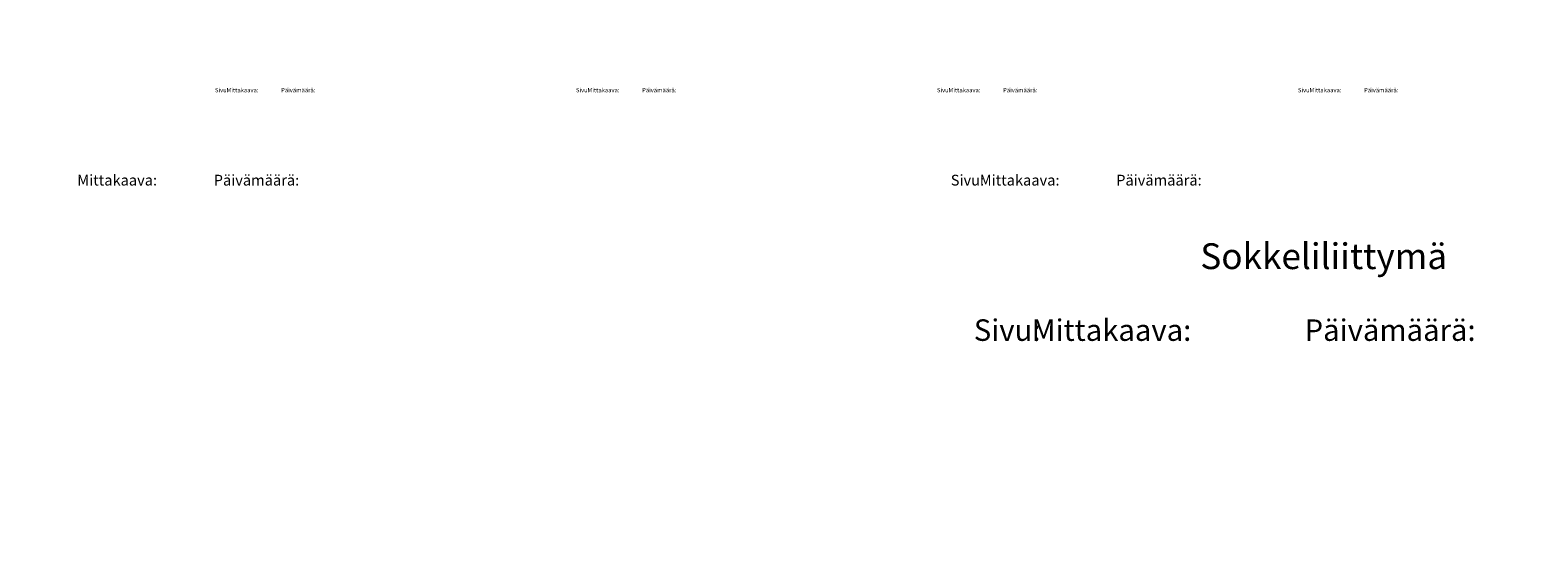
# Model space of a CAD drawing. Extents: x -2100 to 37929, y 0 to 2970.
# Drawn here: x 26256 to 28010, y 2376 to 2970 of the extents above; entities that cross this region are included whole.
import ezdxf
from ezdxf.enums import TextEntityAlignment as Align

# ---------------------------------------------------------------- set-up
doc = ezdxf.new("R2010")
doc.units = 0
doc.layers.add('R0KOMMENTIT', color=1, linetype='CONTINUOUS', plot=False)
for name, color, linetype in [('R3-1', 6, 'CONTINUOUS'), ('R5BETMUS', 254, 'CONTINUOUS'), ('R8TXT-1', 6, 'CONTINUOUS'), ('R8TXT-2', 7, 'CONTINUOUS')]:
    doc.layers.add(name, color=color, linetype=linetype)
doc.styles.get("Standard").update_dxf_attribs({"font": 'arial.ttf'})

# ---------------------------------------------------------------- blocks, each defined once
blk = doc.blocks.new('Fescon detsivu')
at = {"layer": 'R0KOMMENTIT'}
blk.add_lwpolyline([(0, 0), (2100, 0), (2100, 2970), (0, 2970)], close=True, dxfattribs=at)
at = {"layer": 'R8TXT-2'}
for p, q in [((574, 2575.5), (574, 2900)), ((1658.9, 2575.5), (1658.9, 2900)), ((574, 2661.3), (2030, 2661.3)), ((1044.3, 2575.5), (1044.3, 2661.3)), ((70, 2575.5), (2030, 2575.5)), ((70, 186.1), (2030, 186.1))]:
    blk.add_line(p, q, dxfattribs=at)
at = {"layer": 'R8TXT-2', "color": 0}
blk.add_line((70, 70), (2030, 70), dxfattribs=at)
at = {"layer": 'R8TXT-2'}
blk.add_lwpolyline([(70, 70), (2030, 70), (2030, 2900), (70, 2900)], close=True, dxfattribs=at)
at = {"layer": 'R3-1', "color": 15, "char_height": 20, "attachment_point": 1}
for s, insert in [('\\pi747.96963;{\\H1.25x;\\C6;Mittakaava:}', (-138.4, 2633.6)), ('\\pi739.28102;{\\H1.25x;\\C6;Päivämäärä:}', (352.8, 2633.6)), ('\\pi797.92699;{\\H1.25x;\\C6;Sivu:}', (895, 2633.6))]:
    blk.add_mtext_dynamic_manual_height_columns(s, width=1668.876, gutter_width=212.9, heights=[0], dxfattribs=dict(at, insert=insert))
at = {"layer": 'R8TXT-1'}
for tag, p in [('MK', (867.3, 2608.2)), ('PVM', (1420.9, 2608.9)), ('SIVUNUMERO', (1877.9, 2608.3))]:
    blk.add_attdef(tag, text='', height=25, dxfattribs=at).set_placement(p, align=Align.CENTER)
at = {"layer": 'R8TXT-2'}
for tag, height, p in [('DETALJINUMERO', 40, (1849.5, 2790.3)), ('RT', 30, (1844.7, 2694))]:
    blk.add_attdef(tag, text='', height=height, dxfattribs=at).set_placement(p, align=Align.CENTER)

msp = doc.modelspace()

# ---------------------------------------------------------------- block references
at = {"layer": 'R5BETMUS'}
for p in [(10500, 0), (12600, 0)]:
    msp.add_blockref('Fescon detsivu', p, dxfattribs=at)
at = {"layer": 'R5BETMUS', "xscale": 0.5, "yscale": 0.5, "zscale": 0.5}
for p in [(18900, 1485), (19950, 1485)]:
    msp.add_blockref('Fescon detsivu', p, dxfattribs=at)
at = {"layer": 'R5BETMUS', "xscale": 0.2, "yscale": 0.2, "zscale": 0.2}
for p, values in [((23100, 2376), {'DETALJINUMERO': 'FE 13.14', 'RT': 'US', 'MK': '1:2', 'PVM': '23.08.2022', 'SIVUNUMERO': '14/18'}), ((23520, 2376), {'DETALJINUMERO': 'FE 13.15', 'RT': 'US', 'MK': '1:2', 'PVM': '23.08.2022', 'SIVUNUMERO': '15/18'}), ((23940, 2376), {'DETALJINUMERO': 'FE 13.16', 'RT': 'US', 'MK': '1:2', 'PVM': '23.08.2022', 'SIVUNUMERO': '16/18'}), ((24360, 2376), {'DETALJINUMERO': 'FE 13.17', 'RT': 'US', 'MK': '1:2', 'PVM': '23.08.2022', 'SIVUNUMERO': '17/18'}), ((24780, 2376), {'DETALJINUMERO': 'FE 13.18', 'RT': 'US', 'MK': '1:2', 'PVM': '23.08.2022', 'SIVUNUMERO': '18/18'})]:
    msp.add_blockref('Fescon detsivu', p, dxfattribs=at).add_auto_attribs(values)

# ---------------------------------------------------------------- texts
at = {"layer": 'R3-1', "color": 15, "attachment_point": 1}
for s, insert, char_height in [('\\pi83.50108;{\\C7;Fescoterm paksurappaus-eristejärjestelmä\\P\\pi244.76131;elementtiin, kuituvahvistettu}', (21571.8, 2869), 35), ('\\pi338.69037;{\\C7;Lisäverkotus aukoissa}', (21571.8, 2722.1), 30), ('\\pi411.51097;{\\C7;Sokkeliliittymä}', (15271.8, 2722.1), 30)]:
    msp.add_mtext_dynamic_manual_height_columns(s, width=1084.857, gutter_width=212.9, heights=[0], dxfattribs=dict(at, insert=insert, char_height=char_height))

doc.saveas('drawing.dxf')
